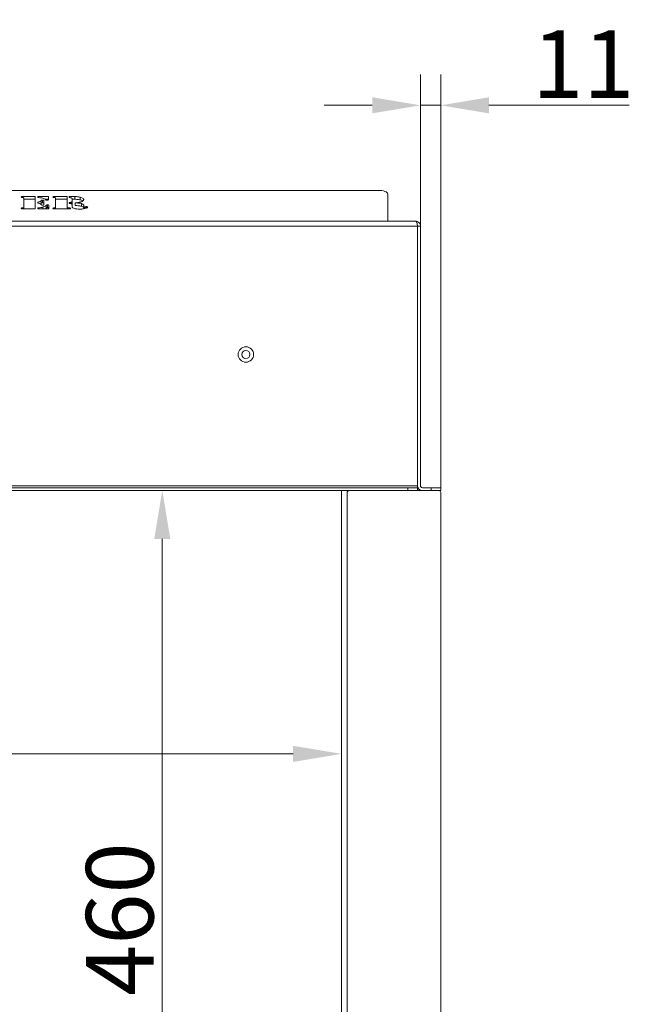
# Model space of a CAD drawing. Extents: x -4812 to -2120, y -1324 to 593.
# Drawn here: x -4332 to -4013, y 61 to 571 of the extents above; entities that cross this region are included whole.
import ezdxf

# ---------------------------------------------------------------- set-up
doc = ezdxf.new("R2010")
doc.units = 0
doc.header["$LTSCALE"] = 5
doc.layers.add('Bemaßungen(Brunner)', color=7, linetype='Continuous', lineweight=25)
doc.styles.add('Brunner 2014', font='arial.ttf', dxfattribs={"height": 35})
doc.dimstyles.new('Brunner 2014', dxfattribs={"dimscale": 5, "dimtxt": 35, "dimasz": 5, "dimexe": 3.175, "dimexo": 0, "dimgap": 0.762, "dimtad": 1, "dimdec": 0, "dimrnd": 1e-08, "dimtxsty": 'Brunner 2014', "dimcen": 0.09, "dimdle": 10, "dimclrd": 7, "dimclre": 7, "dimclrt": 7, "dimadec": 1, "dimazin": 2, "dimtfac": 0.666667, "dimtdec": 0, "dimtmove": 0, "dimatfit": 3, "dimldrblk": 'Filled-1', "dimfxl": 1, "dimtolj": 1, "dimlwd": 5, "dimlwe": 5, "dimarcsym": 0})

# ---------------------------------------------------------------- blocks, each defined once
blk = doc.blocks.new('*D60')
at = {"layer": 'Bemaßungen(Brunner)', "color": 7, "linetype": 'Continuous', "lineweight": 5, "transparency": 16777216}
for p, q in [((-4614.34, 327.3), (-4614.34, 175.08)), ((-4165.34, 327.3), (-4165.34, 175.08)), ((-4589.34, 190.96), (-4190.34, 190.96))]:
    blk.add_line(p, q, dxfattribs=at)
at = {"layer": 'Bemaßungen(Brunner)', "color": 7, "lineweight": 5, "transparency": 16777216}
for points in [[(-4589.34, 195.12), (-4589.34, 186.79), (-4614.34, 190.96)], [(-4190.34, 195.12), (-4190.34, 186.79), (-4165.34, 190.96)]]:
    blk.add_solid(points, dxfattribs=at)
at = {"layer": 'Defpoints', "color": 0, "lineweight": 5, "transparency": 16777216}
for p in [(-4614.34, 327.3), (-4165.34, 327.3), (-4165.34, 190.96)]:
    blk.add_point(p, dxfattribs=at)
at = {"layer": 'Bemaßungen(Brunner)', "color": 7, "lineweight": 5, "transparency": 16777216, "insert": (-4379.83, 230.51), "char_height": 35, "attachment_point": 2, "style": 'Brunner 2014'}
blk.add_mtext('\\A1;449', dxfattribs=at)
blk = doc.blocks.new('Filled-1')
at = {"color": 0}
for p, q in [((0, 0), (-1, 0.167)), ((-1, 0.167), (-1, -0.167)), ((-1, 0), (0, 0)), ((-1, -0.167), (0, 0))]:
    blk.add_line(p, q, dxfattribs=at)
at = {"color": 0, "flags": 128}
blk.add_lwpolyline([(-1, -0.167), (0, 0), (-1, 0.167), (-1, -0.167)], dxfattribs=at)
at = {"color": 0}
blk.add_solid([(-1, -0.167), (0, 0), (-1, 0.167), (-1, -0.167)], dxfattribs=at)
blk = doc.blocks.new('*D61')
at = {"layer": 'Bemaßungen(Brunner)', "color": 7, "linetype": 'Continuous', "lineweight": 5, "transparency": 16777216}
for p, q in [((-4130.91, 327.3), (-4274.05, 327.3)), ((-4258.17, 302.3), (-4258.17, -107.7)), ((-4113.84, -132.7), (-4274.05, -132.7))]:
    blk.add_line(p, q, dxfattribs=at)
at = {"layer": 'Bemaßungen(Brunner)', "color": 7, "lineweight": 5, "transparency": 16777216}
for points in [[(-4262.34, 302.3), (-4254.01, 302.3), (-4258.17, 327.3)], [(-4262.34, -107.7), (-4254.01, -107.7), (-4258.17, -132.7)]]:
    blk.add_solid(points, dxfattribs=at)
at = {"layer": 'Defpoints', "color": 0, "lineweight": 5, "transparency": 16777216}
for p in [(-4130.91, 327.3), (-4258.17, -132.7), (-4113.84, -132.7)]:
    blk.add_point(p, dxfattribs=at)
at = {"layer": 'Bemaßungen(Brunner)', "color": 7, "lineweight": 5, "transparency": 16777216, "insert": (-4297.72, 105.38), "char_height": 35, "attachment_point": 2, "rotation": 90, "style": 'Brunner 2014'}
blk.add_mtext('\\A1;460', dxfattribs=at)
blk = doc.blocks.new('*D81')
at = {"layer": 'Bemaßungen(Brunner)', "color": 7, "linetype": 'Continuous', "lineweight": 5, "transparency": 16777216}
for p, q in [((-4124.34, 464.3), (-4124.34, 542.72)), ((-4113.84, 328.8), (-4113.84, 542.72)), ((-4149.34, 526.84), (-4174.34, 526.84)), ((-4124.34, 526.84), (-4113.84, 526.84)), ((-4088.84, 526.84), (-4016.13, 526.84))]:
    blk.add_line(p, q, dxfattribs=at)
at = {"layer": 'Bemaßungen(Brunner)', "color": 7, "lineweight": 5, "transparency": 16777216}
for points in [[(-4149.34, 531.01), (-4149.34, 522.68), (-4124.34, 526.84)], [(-4088.84, 531.01), (-4088.84, 522.68), (-4113.84, 526.84)]]:
    blk.add_solid(points, dxfattribs=at)
at = {"layer": 'Defpoints', "color": 0, "lineweight": 5, "transparency": 16777216}
for p in [(-4124.34, 526.84), (-4124.34, 464.3), (-4113.84, 328.8)]:
    blk.add_point(p, dxfattribs=at)
at = {"layer": 'Bemaßungen(Brunner)', "color": 30, "lineweight": 5, "transparency": 16777216, "insert": (-4039.98, 548.22), "char_height": 35, "attachment_point": 5, "style": 'Brunner 2014'}
blk.add_mtext('\\A1;11', dxfattribs=at)

msp = doc.modelspace()

# ---------------------------------------------------------------- linework, layer by layer
at = {"layer": 'Bemaßungen(Brunner)', "color": 7, "linetype": 'Continuous', "lineweight": 5}
for p, q in [((-4146.34, 482.78), (-4633.34, 482.78)), ((-4324.01, 479.64), (-4330.39, 479.64)), ((-4330.39, 479.64), (-4330.39, 479.08)), ((-4324.01, 473.21), (-4324.01, 479.64)), ((-4317.22, 479.64), (-4322.7, 479.64)), ((-4322.7, 479.64), (-4322.7, 479.08)), ((-4317.22, 477.95), (-4317.22, 479.64)), ((-4307.55, 479.64), (-4313.93, 479.64)), ((-4313.93, 479.64), (-4313.93, 479.08)), ((-4307.55, 474.1), (-4307.55, 479.64)), ((-4306.49, 479.64), (-4306.14, 479.64)), ((-4306.49, 479.64), (-4306.49, 479.12)), ((-4303.55, 479.6), (-4303.55, 478.19)), ((-4141.34, 466.86), (-4141.34, 481.07)), ((-4330.02, 478.77), (-4330.02, 474.06)), ((-4330.02, 478.23), (-4324.01, 478.23)), ((-4322.7, 476.74), (-4322.7, 476.19)), ((-4321.02, 477.45), (-4321.02, 476.04)), ((-4320.24, 476.35), (-4320.24, 477.76)), ((-4319.66, 477.64), (-4319.66, 476.23)), ((-4319.57, 475.57), (-4319.57, 477.36)), ((-4319.01, 478.23), (-4317.22, 478.23)), ((-4318.42, 475), (-4318.42, 473.59)), ((-4317.64, 475.26), (-4317.64, 473.85)), ((-4316.95, 473.21), (-4316.95, 474.91)), ((-4313.56, 478.77), (-4313.56, 474.06)), ((-4313.56, 478.23), (-4307.55, 478.23)), ((-4306.5, 476.53), (-4306.5, 476.03)), ((-4305.43, 476.66), (-4305.43, 475.86)), ((-4304.94, 478.44), (-4304.94, 477.17)), ((-4304.94, 477.17), (-4304.94, 475.76)), ((-4304.94, 474.42), (-4304.94, 475.31)), ((-4304.94, 475.21), (-4304.94, 474.42)), ((-4303.34, 474.93), (-4303.34, 476.34)), ((-4300.72, 479.24), (-4300.72, 477.83)), ((-4300.14, 475.98), (-4300.14, 474.57)), ((-4298.93, 474.24), (-4298.93, 475.21)), ((-4297.54, 474.37), (-4297.54, 473.64)), ((-4330.81, 473.23), (-4330.81, 473.7)), ((-4330.39, 473.21), (-4324.01, 473.21)), ((-4330.02, 474.06), (-4330.02, 473.21)), ((-4322.7, 473.73), (-4322.7, 473.21)), ((-4322.7, 473.21), (-4316.95, 473.21)), ((-4320.04, 474.13), (-4320.04, 473.21)), ((-4314.35, 473.23), (-4314.35, 473.7)), ((-4313.93, 473.21), (-4307.03, 473.21)), ((-4313.56, 474.06), (-4313.56, 473.21)), ((-4307.55, 473.21), (-4307.55, 474.1)), ((-4307.33, 473.83), (-4307.33, 473.21)), ((-4306.43, 473.72), (-4306.43, 473.23)), ((-4298.93, 473.28), (-4298.93, 474.24)), ((-4298.64, 474.1), (-4298.64, 473.33)), ((-4298.24, 474.2), (-4298.24, 473.41)), ((-4653.77, 464.3), (-4125.91, 464.3)), ((-4126.84, 466.8), (-4652.84, 466.8)), ((-4638.34, 466.86), (-4141.34, 466.86)), ((-4141.34, 466.86), (-4141.34, 466.8)), ((-4125.91, 464.3), (-4125.84, 464.3)), ((-4125.91, 464.3), (-4125.91, 329.8)), ((-4124.34, 464.3), (-4125.84, 464.3)), ((-4125.84, 329.8), (-4125.84, 464.3)), ((-4124.34, 464.3), (-4124.34, 329.8)), ((-4125.84, 462.3), (-4125.91, 462.72)), ((-4125.91, 462.3), (-4125.84, 462.3)), ((-4125.9, 462.3), (-4125.84, 462.12)), ((-4125.84, 440.8), (-4125.91, 440.8)), ((-4125.91, 391.8), (-4125.84, 391.8)), ((-4125.91, 390.8), (-4125.84, 390.8)), ((-4125.84, 369.8), (-4125.91, 369.8)), ((-4125.91, 329.8), (-4653.77, 329.8)), ((-4648.77, 328.8), (-4130.91, 328.8)), ((-4648.77, 327.3), (-4130.91, 327.3)), ((-4165.34, 327.3), (-4165.34, -132.7)), ((-4130.91, 328.8), (-4130.91, 327.3)), ((-4125.91, 328.8), (-4130.91, 328.8)), ((-4130.91, 327.3), (-4125.91, 327.3)), ((-4125.91, 328.8), (-4125.91, 329.8)), ((-4125.91, 327.3), (-4125.91, 328.8)), ((-4124.34, 327.3), (-4124.34, 327.51)), ((-4123.34, 328.8), (-4118.84, 328.8)), ((-4123.34, 327.3), (-4118.84, 327.3)), ((-4118.84, 328.8), (-4118.84, 327.3)), ((-4113.84, 328.8), (-4118.84, 328.8)), ((-4118.84, 327.3), (-4113.84, 327.3)), ((-4113.84, 327.3), (-4113.84, 328.8))]:
    msp.add_line(p, q, dxfattribs=at)
at = {"layer": 'Bemaßungen(Brunner)', "color": 8, "linetype": 'Continuous', "lineweight": 5}
for p, q in [((-4306.14, 479.64), (-4306.14, 479.07)), ((-4330.17, 473.82), (-4330.17, 473.21)), ((-4313.71, 473.82), (-4313.71, 473.21)), ((-4125.84, 380.8), (-4125.91, 380.8))]:
    msp.add_line(p, q, dxfattribs=at)
at = {"layer": 'Bemaßungen(Brunner)', "linetype": 'Continuous', "lineweight": 5}
for p, q in [((-4125.84, 327.3), (-4125.91, 327.3)), ((-4123.34, 327.3), (-4125.84, 327.3))]:
    msp.add_line(p, q, dxfattribs=at)
at = {"layer": 'Bemaßungen(Brunner)', "color": 30, "linetype": 'Continuous', "lineweight": 5}
for p, q in [((-4162.34, 326.3), (-4162.34, -132.7)), ((-4113.84, -131.7), (-4113.84, 326.3))]:
    msp.add_line(p, q, dxfattribs=at)
at = {"layer": 'Bemaßungen(Brunner)', "color": 7, "linetype": 'Continuous', "lineweight": 5, "flags": 128}
for points in [[(-4146.34, 482.78), (-4145.36, 482.75), (-4144.42, 482.65), (-4143.56, 482.49), (-4142.8, 482.28), (-4142.18, 482.02), (-4141.72, 481.73), (-4141.43, 481.41), (-4141.34, 481.07)], [(-4125.84, 373.8), (-4125.89, 373.21), (-4125.91, 373.15)]]:
    msp.add_lwpolyline(points, dxfattribs=at)
at = {"layer": 'Bemaßungen(Brunner)', "color": 7, "linetype": 'Continuous', "lineweight": 5}
for radius in [4, 2.1]:
    msp.add_circle((-4214.84, 397.8), radius, dxfattribs=at)
at = {"layer": 'Bemaßungen(Brunner)', "color": 30, "linetype": 'Continuous', "lineweight": 5}
for centre, start, end in [((-4161.34, 326.3), 90, 180), ((-4114.84, 326.3), 360, 90)]:
    msp.add_arc(centre, 1, start, end, dxfattribs=at)
at = {"layer": 'Bemaßungen(Brunner)', "color": 7, "linetype": 'Continuous', "lineweight": 5}
for radius in [2.5, 1]:
    msp.add_arc((-4123.34, 329.8), radius, 180, 270, dxfattribs=at)
for points, knots in [([(-4330.39, 479.64), (-4330.56, 479.64), (-4330.81, 479.63), (-4331.08, 479.58), (-4331.23, 479.53), (-4331.31, 479.46), (-4331.32, 479.41), (-4331.32, 479.39)], [0, 0, 0, 0, 0.381538, 0.54953, 0.686112, 0.853056, 1, 1, 1, 1]), ([(-4331.32, 479.39), (-4331.31, 479.35), (-4331.3, 479.29), (-4331.16, 479.21), (-4331, 479.16), (-4330.87, 479.14), (-4330.81, 479.13)], [0, 0, 0, 0, 0.349239, 0.57831, 0.808203, 1, 1, 1, 1]), ([(-4313.93, 479.64), (-4314.1, 479.64), (-4314.35, 479.63), (-4314.62, 479.58), (-4314.77, 479.53), (-4314.85, 479.46), (-4314.86, 479.41), (-4314.86, 479.39)], [0, 0, 0, 0, 0.381538, 0.54953, 0.686112, 0.853056, 1, 1, 1, 1]), ([(-4314.86, 479.39), (-4314.86, 479.35), (-4314.84, 479.29), (-4314.71, 479.21), (-4314.54, 479.16), (-4314.41, 479.14), (-4314.35, 479.13)], [0, 0, 0, 0, 0.349239, 0.57831, 0.808203, 1, 1, 1, 1]), ([(-4303.55, 479.6), (-4303.8, 479.61), (-4304.3, 479.63), (-4305.16, 479.64), (-4305.77, 479.64), (-4306.14, 479.64)], [0, 0, 0, 0, 0.289907, 0.579825, 1, 1, 1, 1]), ([(-4300.72, 479.24), (-4301.02, 479.31), (-4301.6, 479.44), (-4302.57, 479.55), (-4303.22, 479.59), (-4303.55, 479.6)], [0, 0, 0, 0, 0.353935, 0.672112, 1, 1, 1, 1]), ([(-4330.17, 479.01), (-4330.2, 479.03), (-4330.26, 479.06), (-4330.42, 479.08), (-4330.61, 479.11), (-4330.74, 479.12), (-4330.81, 479.13)], [0, 0, 0, 0, 0.205486, 0.416266, 0.708065, 1, 1, 1, 1]), ([(-4330.02, 478.77), (-4330.02, 478.81), (-4330.02, 478.87), (-4330.08, 478.96), (-4330.14, 479), (-4330.17, 479.01)], [0, 0, 0, 0, 0.484171, 0.736744, 1, 1, 1, 1]), ([(-4322.7, 479.08), (-4322, 479.03), (-4320.85, 478.96), (-4319.58, 478.59), (-4318.94, 478.23), (-4318.69, 477.99), (-4318.59, 477.89)], [0, 0, 0, 0, 0.36447, 0.606215, 0.846676, 1, 1, 1, 1]), ([(-4321.02, 477.45), (-4321.11, 477.33), (-4321.28, 477.13), (-4321.92, 476.88), (-4322.43, 476.79), (-4322.7, 476.74)], [0, 0, 0, 0, 0.372197, 0.665635, 1, 1, 1, 1]), ([(-4322.7, 476.19), (-4322.46, 476.16), (-4321.97, 476.1), (-4321.37, 475.88), (-4321.11, 475.64), (-4321, 475.49), (-4320.98, 475.46)], [0, 0, 0, 0, 0.260753, 0.529022, 0.896541, 1, 1, 1, 1]), ([(-4321.31, 475.77), (-4321.25, 475.81), (-4321.11, 475.89), (-4321.05, 475.99), (-4321.02, 476.04)], [0, 0, 0, 0, 0.4634083, 1, 1, 1, 1]), ([(-4320.24, 477.76), (-4320.34, 477.76), (-4320.49, 477.76), (-4320.68, 477.72), (-4320.87, 477.64), (-4320.95, 477.54), (-4321, 477.47), (-4321.02, 477.45)], [0, 0, 0, 0, 0.201907, 0.346875, 0.491453, 0.851592, 1, 1, 1, 1]), ([(-4321.02, 476.04), (-4320.98, 476.09), (-4320.93, 476.17), (-4320.8, 476.26), (-4320.64, 476.32), (-4320.45, 476.35), (-4320.31, 476.35), (-4320.24, 476.35)], [0, 0, 0, 0, 0.3407245, 0.5414398, 0.692018, 0.8429389, 1, 1, 1, 1]), ([(-4320.98, 475.46), (-4320.95, 475.42), (-4320.89, 475.35), (-4320.76, 475.25), (-4320.57, 475.2), (-4320.39, 475.18), (-4320.27, 475.17), (-4320.22, 475.17)], [0, 0, 0, 0, 0.279362, 0.560726, 0.711561, 0.862379, 1, 1, 1, 1]), ([(-4320.24, 477.76), (-4320.16, 477.76), (-4320.01, 477.76), (-4319.83, 477.72), (-4319.72, 477.68), (-4319.68, 477.65), (-4319.66, 477.64)], [0, 0, 0, 0, 0.348132, 0.598611, 0.849505, 1, 1, 1, 1]), ([(-4320.24, 476.35), (-4320.16, 476.35), (-4320.01, 476.35), (-4319.83, 476.31), (-4319.72, 476.27), (-4319.68, 476.24), (-4319.66, 476.23)], [0, 0, 0, 0, 0.348132, 0.598611, 0.849505, 1, 1, 1, 1]), ([(-4320.22, 475.17), (-4320.13, 475.17), (-4319.99, 475.18), (-4319.81, 475.21), (-4319.69, 475.26), (-4319.57, 475.38), (-4319.57, 475.49), (-4319.57, 475.57)], [0, 0, 0, 0, 0.1706405, 0.2764574, 0.3825968, 0.5275493, 1, 1, 1, 1]), ([(-4318.42, 475), (-4318.56, 474.86), (-4318.86, 474.59), (-4319.47, 474.31), (-4319.91, 474.17), (-4320.04, 474.13)], [0, 0, 0, 0, 0.411454, 0.826573, 1, 1, 1, 1]), ([(-4319.57, 477.36), (-4319.57, 477.38), (-4319.57, 477.43), (-4319.58, 477.53), (-4319.63, 477.6), (-4319.66, 477.64)], [0, 0, 0, 0, 0.252114, 0.504373, 1, 1, 1, 1]), ([(-4319.66, 476.23), (-4319.64, 476.21), (-4319.6, 476.16), (-4319.57, 476.08), (-4319.57, 476.02), (-4319.57, 475.98)], [0, 0, 0, 0, 0.284376, 0.56802, 1, 1, 1, 1]), ([(-4318.59, 477.89), (-4318.56, 477.86), (-4318.5, 477.8), (-4318.4, 477.74), (-4318.29, 477.7), (-4318.12, 477.68), (-4317.99, 477.68), (-4317.9, 477.67)], [0, 0, 0, 0, 0.313403, 0.490756, 0.603958, 0.742045, 1, 1, 1, 1]), ([(-4317.64, 475.26), (-4317.74, 475.26), (-4317.9, 475.25), (-4318.1, 475.21), (-4318.28, 475.13), (-4318.36, 475.05), (-4318.42, 475)], [0, 0, 0, 0, 0.238511, 0.394497, 0.591772, 1, 1, 1, 1]), ([(-4317.9, 477.67), (-4317.78, 477.68), (-4317.6, 477.68), (-4317.4, 477.73), (-4317.29, 477.78), (-4317.22, 477.86), (-4317.22, 477.92), (-4317.22, 477.95)], [0, 0, 0, 0, 0.298456, 0.433105, 0.567832, 0.775648, 1, 1, 1, 1]), ([(-4316.95, 474.91), (-4316.96, 474.96), (-4316.96, 475.04), (-4317.04, 475.14), (-4317.13, 475.2), (-4317.27, 475.24), (-4317.44, 475.26), (-4317.57, 475.26), (-4317.64, 475.26)], [0, 0, 0, 0, 0.320725, 0.497718, 0.617002, 0.73707, 0.846651, 1, 1, 1, 1]), ([(-4313.71, 479.01), (-4313.74, 479.03), (-4313.8, 479.06), (-4313.97, 479.08), (-4314.15, 479.11), (-4314.29, 479.12), (-4314.35, 479.13)], [0, 0, 0, 0, 0.205486, 0.416266, 0.708065, 1, 1, 1, 1]), ([(-4313.56, 478.77), (-4313.56, 478.81), (-4313.57, 478.87), (-4313.62, 478.96), (-4313.68, 479), (-4313.71, 479.01)], [0, 0, 0, 0, 0.4841707, 0.7367439, 1, 1, 1, 1]), ([(-4305.43, 476.66), (-4305.51, 476.64), (-4305.66, 476.6), (-4306.03, 476.56), (-4306.31, 476.54), (-4306.5, 476.53)], [0, 0, 0, 0, 0.250052, 0.500692, 1, 1, 1, 1]), ([(-4306.5, 476.03), (-4306.37, 476.02), (-4306.06, 476.01), (-4305.64, 475.94), (-4305.43, 475.87), (-4305.34, 475.84)], [0, 0, 0, 0, 0.303883, 0.72547, 1, 1, 1, 1]), ([(-4306.49, 479.12), (-4306.21, 479.09), (-4305.79, 479.04), (-4305.29, 478.91), (-4305.02, 478.74), (-4304.94, 478.58), (-4304.94, 478.47), (-4304.94, 478.44)], [0, 0, 0, 0, 0.314063, 0.484286, 0.655727, 0.909979, 1, 1, 1, 1]), ([(-4304.94, 477.17), (-4304.94, 477.11), (-4304.95, 477), (-4305.04, 476.81), (-4305.29, 476.71), (-4305.43, 476.66)], [0, 0, 0, 0, 0.320331, 0.643085, 1, 1, 1, 1]), ([(-4305.34, 475.84), (-4305.29, 475.81), (-4305.19, 475.76), (-4305.03, 475.66), (-4304.98, 475.57), (-4304.95, 475.51)], [0, 0, 0, 0, 0.251508, 0.503743, 1, 1, 1, 1]), ([(-4304.98, 475.55), (-4304.97, 475.55), (-4304.92, 475.62), (-4304.93, 475.7), (-4304.94, 475.76)], [0, 0, 0, 0, 0.064643, 1, 1, 1, 1]), ([(-4304.95, 475.51), (-4304.95, 475.49), (-4304.94, 475.44), (-4304.94, 475.34), (-4304.94, 475.26), (-4304.94, 475.21)], [0, 0, 0, 0, 0.250037, 0.500058, 1, 1, 1, 1]), ([(-4304.94, 478.22), (-4304.84, 478.22), (-4304.37, 478.22), (-4303.91, 478.2), (-4303.55, 478.19)], [0, 0, 0, 0, 0.216077, 1, 1, 1, 1]), ([(-4304.94, 474.42), (-4304.9, 474.25), (-4304.84, 473.95), (-4304.25, 473.56), (-4303.42, 473.3), (-4302.32, 473.14), (-4301.51, 473.13), (-4301.06, 473.12)], [0, 0, 0, 0, 0.245797, 0.426958, 0.608842, 0.780684, 1, 1, 1, 1]), ([(-4303.55, 478.19), (-4303.18, 478.17), (-4302.49, 478.14), (-4301.53, 478.01), (-4300.99, 477.89), (-4300.72, 477.83)], [0, 0, 0, 0, 0.3717043, 0.681147, 1, 1, 1, 1]), ([(-4303.34, 476.34), (-4302.86, 476.39), (-4301.91, 476.5), (-4300.79, 476.67), (-4300.27, 476.84), (-4300.12, 476.89)], [0, 0, 0, 0, 0.412883, 0.828835, 1, 1, 1, 1]), ([(-4300.14, 475.98), (-4300.58, 476.07), (-4301.29, 476.21), (-4302.41, 476.29), (-4303.03, 476.33), (-4303.34, 476.34)], [0, 0, 0, 0, 0.444167, 0.7210689, 1, 1, 1, 1]), ([(-4303.34, 474.93), (-4302.79, 474.9), (-4301.96, 474.86), (-4300.87, 474.73), (-4300.38, 474.63), (-4300.14, 474.57)], [0, 0, 0, 0, 0.489181, 0.740662, 1, 1, 1, 1]), ([(-4298.93, 477.99), (-4298.98, 478.2), (-4299.08, 478.57), (-4299.84, 479), (-4300.45, 479.17), (-4300.72, 479.24)], [0, 0, 0, 0, 0.44264, 0.757407, 1, 1, 1, 1]), ([(-4300.72, 477.83), (-4300.31, 477.72), (-4299.72, 477.57), (-4299.48, 477.33), (-4299.41, 477.26)], [0, 0, 0, 0, 0.703922, 1, 1, 1, 1]), ([(-4298.93, 475.21), (-4298.97, 475.33), (-4299.04, 475.55), (-4299.54, 475.82), (-4299.96, 475.93), (-4300.14, 475.98)], [0, 0, 0, 0, 0.385378, 0.748382, 1, 1, 1, 1]), ([(-4300.14, 474.57), (-4299.82, 474.47), (-4299.28, 474.3), (-4298.96, 474.01), (-4298.94, 473.85), (-4298.93, 473.8)], [0, 0, 0, 0, 0.485401, 0.817766, 1, 1, 1, 1]), ([(-4300.12, 476.89), (-4299.81, 477.03), (-4299.19, 477.31), (-4298.95, 477.71), (-4298.93, 477.93), (-4298.93, 477.99)], [0, 0, 0, 0, 0.435465, 0.860939, 1, 1, 1, 1]), ([(-4297.54, 474.37), (-4297.63, 474.36), (-4297.81, 474.35), (-4298.05, 474.29), (-4298.18, 474.23), (-4298.24, 474.2)], [0, 0, 0, 0, 0.290081, 0.635981, 1, 1, 1, 1]), ([(-4296.84, 474.12), (-4296.85, 474.15), (-4296.88, 474.21), (-4297.05, 474.28), (-4297.25, 474.35), (-4297.44, 474.36), (-4297.54, 474.37)], [0, 0, 0, 0, 0.238214, 0.480528, 0.728077, 1, 1, 1, 1]), ([(-4330.81, 473.7), (-4330.91, 473.69), (-4331.07, 473.66), (-4331.23, 473.6), (-4331.31, 473.53), (-4331.32, 473.48), (-4331.32, 473.45)], [0, 0, 0, 0, 0.322117, 0.543951, 0.765465, 1, 1, 1, 1]), ([(-4331.32, 473.45), (-4331.32, 473.42), (-4331.3, 473.37), (-4331.2, 473.3), (-4331.03, 473.25), (-4330.76, 473.21), (-4330.53, 473.21), (-4330.39, 473.21)], [0, 0, 0, 0, 0.190146, 0.339109, 0.489111, 0.685832, 1, 1, 1, 1]), ([(-4330.81, 473.7), (-4330.75, 473.71), (-4330.63, 473.73), (-4330.46, 473.75), (-4330.27, 473.77), (-4330.2, 473.8), (-4330.17, 473.82)], [0, 0, 0, 0, 0.256441, 0.51288, 0.770139, 1, 1, 1, 1]), ([(-4330.17, 473.82), (-4330.12, 473.85), (-4330.05, 473.91), (-4330.02, 473.99), (-4330.02, 474.04), (-4330.02, 474.06)], [0, 0, 0, 0, 0.448969, 0.722729, 1, 1, 1, 1]), ([(-4320.04, 474.13), (-4320.23, 474.07), (-4320.76, 473.92), (-4321.68, 473.79), (-4322.41, 473.74), (-4322.7, 473.73)], [0, 0, 0, 0, 0.254448, 0.694167, 1, 1, 1, 1]), ([(-4318.94, 473.21), (-4318.84, 473.26), (-4318.62, 473.38), (-4318.49, 473.52), (-4318.42, 473.59)], [0, 0, 0, 0, 0.471197, 1, 1, 1, 1]), ([(-4318.42, 473.59), (-4318.38, 473.63), (-4318.3, 473.7), (-4318.16, 473.78), (-4317.99, 473.83), (-4317.82, 473.85), (-4317.7, 473.85), (-4317.64, 473.85)], [0, 0, 0, 0, 0.312711, 0.549812, 0.700503, 0.851165, 1, 1, 1, 1]), ([(-4317.64, 473.85), (-4317.56, 473.85), (-4317.42, 473.85), (-4317.24, 473.82), (-4317.12, 473.78), (-4317, 473.7), (-4316.96, 473.6), (-4316.96, 473.52), (-4316.95, 473.5)], [0, 0, 0, 0, 0.17325, 0.287274, 0.401656, 0.511097, 0.837097, 1, 1, 1, 1]), ([(-4314.35, 473.7), (-4314.45, 473.69), (-4314.61, 473.66), (-4314.77, 473.6), (-4314.85, 473.53), (-4314.86, 473.48), (-4314.86, 473.45)], [0, 0, 0, 0, 0.322117, 0.543951, 0.765465, 1, 1, 1, 1]), ([(-4314.86, 473.45), (-4314.86, 473.42), (-4314.84, 473.37), (-4314.74, 473.3), (-4314.57, 473.25), (-4314.3, 473.21), (-4314.07, 473.21), (-4313.93, 473.21)], [0, 0, 0, 0, 0.190146, 0.339109, 0.489111, 0.685832, 1, 1, 1, 1]), ([(-4314.35, 473.7), (-4314.29, 473.71), (-4314.17, 473.73), (-4314, 473.75), (-4313.81, 473.77), (-4313.74, 473.8), (-4313.71, 473.82)], [0, 0, 0, 0, 0.256441, 0.51288, 0.770139, 1, 1, 1, 1]), ([(-4313.71, 473.82), (-4313.67, 473.85), (-4313.59, 473.91), (-4313.56, 473.99), (-4313.56, 474.04), (-4313.56, 474.06)], [0, 0, 0, 0, 0.448969, 0.722729, 1, 1, 1, 1]), ([(-4307.33, 473.83), (-4307.38, 473.86), (-4307.48, 473.91), (-4307.54, 474), (-4307.55, 474.07), (-4307.55, 474.1)], [0, 0, 0, 0, 0.335135, 0.662164, 1, 1, 1, 1]), ([(-4306.43, 473.72), (-4306.55, 473.73), (-4306.76, 473.75), (-4307.03, 473.76), (-4307.22, 473.79), (-4307.29, 473.82), (-4307.33, 473.83)], [0, 0, 0, 0, 0.375595, 0.676054, 0.832478, 1, 1, 1, 1]), ([(-4307.03, 473.21), (-4306.95, 473.21), (-4306.8, 473.21), (-4306.48, 473.22), (-4306.25, 473.24), (-4306.1, 473.26)], [0, 0, 0, 0, 0.252186, 0.504497, 1, 1, 1, 1]), ([(-4305.72, 473.46), (-4305.73, 473.49), (-4305.74, 473.55), (-4305.87, 473.62), (-4306.07, 473.68), (-4306.27, 473.7), (-4306.4, 473.72), (-4306.43, 473.72)], [0, 0, 0, 0, 0.258535, 0.451903, 0.64442, 0.925669, 1, 1, 1, 1]), ([(-4305.72, 473.46), (-4305.73, 473.43), (-4305.75, 473.38), (-4305.9, 473.31), (-4306.03, 473.28), (-4306.1, 473.26)], [0, 0, 0, 0, 0.360553, 0.638299, 1, 1, 1, 1]), ([(-4301.06, 473.12), (-4300.81, 473.12), (-4300.31, 473.12), (-4299.4, 473.18), (-4298.71, 473.29), (-4298.32, 473.39), (-4298.26, 473.4)], [0, 0, 0, 0, 0.252572, 0.5056592, 0.92807, 1, 1, 1, 1]), ([(-4298.93, 474.24), (-4298.93, 474.21), (-4298.92, 474.18), (-4298.87, 474.14), (-4298.81, 474.11), (-4298.72, 474.1), (-4298.67, 474.1), (-4298.64, 474.1)], [0, 0, 0, 0, 0.368047, 0.537141, 0.707102, 0.832735, 1, 1, 1, 1]), ([(-4298.64, 474.1), (-4298.6, 474.1), (-4298.51, 474.1), (-4298.41, 474.13), (-4298.32, 474.17), (-4298.27, 474.19), (-4298.24, 474.2)], [0, 0, 0, 0, 0.229624, 0.480646, 0.739456, 1, 1, 1, 1]), ([(-4298.26, 473.4), (-4298.03, 473.47), (-4297.63, 473.59), (-4297.19, 473.79), (-4296.9, 473.96), (-4296.85, 474.08), (-4296.84, 474.12)], [0, 0, 0, 0, 0.347805, 0.607753, 0.85778, 1, 1, 1, 1]), ([(-4125.91, 464.3), (-4125.94, 464.56), (-4126, 465.1), (-4126.12, 465.84), (-4126.33, 466.41), (-4126.59, 466.74), (-4126.76, 466.78), (-4126.84, 466.8)], [0, 0, 0, 0, 0.192636, 0.403634, 0.615079, 0.822876, 1, 1, 1, 1]), ([(-4126.84, 466.8), (-4126.59, 466.78), (-4126.05, 466.73), (-4125.29, 466.33), (-4124.68, 465.67), (-4124.38, 464.94), (-4124.35, 464.48), (-4124.34, 464.3)], [0, 0, 0, 0, 0.193448, 0.427835, 0.652968, 0.86758, 1, 1, 1, 1]), ([(-4125.97, 464.79), (-4125.96, 464.78), (-4125.91, 464.71), (-4125.85, 464.54), (-4125.84, 464.37), (-4125.84, 464.3)], [0, 0, 0, 0, 0.048804, 0.60438, 1, 1, 1, 1])]:
    msp.add_open_spline(points, degree=3, knots=knots, dxfattribs=at)

# ---------------------------------------------------------------- dimensions: what is measured, and where the dimension line sits
at = {"layer": 'Bemaßungen(Brunner)', "lineweight": 5}
dim = msp.add_linear_dim(base=(-4124.3362523, 526.84211392), p1=(-4113.8362523, 328.7986113), p2=(-4124.3362523, 464.2986113), dimstyle='Brunner 2014', override={"dimclrt": 30}, dxfattribs=at)
dim.commit()
dim.dimension.update_dxf_attribs({"geometry": '*D81', "text_midpoint": (-4039.98361929, 526.84211392), "dimtype": 160})
at = {"layer": 'Bemaßungen(Brunner)', "color": 7, "lineweight": 5}
dim = msp.add_linear_dim(base=(-4165.34, 190.96), p1=(-4614.34, 327.3), p2=(-4165.34, 327.3), dimstyle='Brunner 2014', dxfattribs=at)
dim.commit()
dim.dimension.update_dxf_attribs({"geometry": '*D60', "text_midpoint": (-4379.83, 190.96), "dimtype": 160})
at = {"layer": 'Bemaßungen(Brunner)', "color": 30, "lineweight": 5}
dim = msp.add_linear_dim(base=(-4258.17, -132.7), p1=(-4130.91, 327.3), p2=(-4113.84, -132.7), angle=90, dimstyle='Brunner 2014', dxfattribs=at)
dim.commit()
dim.dimension.update_dxf_attribs({"geometry": '*D61', "text_midpoint": (-4258.17, 105.38), "dimtype": 160})

doc.saveas('drawing.dxf')
